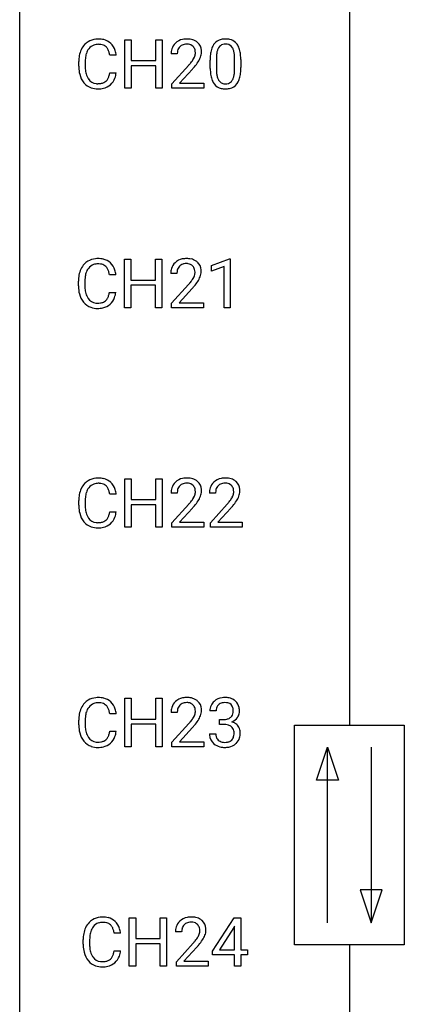
# Model space of a CAD drawing. Extents: x 3 to 27, y -3 to 182.
# Drawn here: x 3 to 12, y 41 to 65 of the extents above; entities that cross this region are included whole.
import ezdxf

# ---------------------------------------------------------------- set-up
doc = ezdxf.new("R2010")
doc.units = 0
doc.layers.add('DEFAULT_255_1_234', color=255, linetype='CONTINUOUS')
doc.layers.add('DEFAULT_255_2_778', color=255, linetype='CONTINUOUS')

msp = doc.modelspace()

# ---------------------------------------------------------------- linework, layer by layer
at = {"layer": 'DEFAULT_255_1_234'}
for p, q in [((5.311, 62.849), (5.311, 64.018)), ((5.311, 64.018), (5.465, 64.018)), ((5.465, 64.018), (5.465, 63.515)), ((6.055, 63.515), (6.055, 64.018)), ((6.055, 64.018), (6.21, 64.018)), ((6.21, 64.018), (6.21, 62.849)), ((5.101, 63.642), (4.946, 63.642)), ((6.571, 63.674), (6.423, 63.674)), ((4.2, 63.379), (4.2, 63.491)), ((4.355, 63.487), (4.355, 63.374)), ((5.465, 63.515), (6.055, 63.515)), ((6.055, 63.389), (5.465, 63.389)), ((5.465, 63.389), (5.465, 62.849)), ((6.055, 62.849), (6.055, 63.389)), ((6.445, 62.956), (6.85, 63.405)), ((7.364, 63.327), (7.364, 63.526)), ((7.513, 63.562), (7.513, 63.324)), ((7.954, 63.307), (7.954, 63.551)), ((8.102, 63.54), (8.102, 63.347)), ((4.946, 63.22), (5.101, 63.22)), ((6.938, 63.31), (6.624, 62.97)), ((6.445, 62.849), (6.445, 62.956)), ((6.624, 62.97), (7.212, 62.97)), ((7.212, 62.97), (7.212, 62.849)), ((5.465, 62.849), (5.311, 62.849)), ((6.21, 62.849), (6.055, 62.849)), ((7.212, 62.849), (6.445, 62.849)), ((5.303, 57.557), (5.303, 58.726)), ((5.303, 58.726), (5.457, 58.726)), ((5.457, 58.726), (5.457, 58.224)), ((6.047, 58.224), (6.047, 58.726)), ((6.047, 58.726), (6.202, 58.726)), ((6.202, 58.726), (6.202, 57.557)), ((7.4, 58.572), (7.826, 58.732)), ((7.826, 58.732), (7.849, 58.732)), ((7.849, 58.732), (7.849, 57.557)), ((7.4, 58.437), (7.4, 58.572)), ((7.699, 58.547), (7.4, 58.437)), ((7.699, 57.557), (7.699, 58.547)), ((4.192, 58.087), (4.192, 58.2)), ((4.347, 58.196), (4.347, 58.082)), ((5.092, 58.351), (4.937, 58.351)), ((5.457, 58.224), (6.047, 58.224)), ((6.563, 58.382), (6.414, 58.382)), ((4.937, 57.928), (5.092, 57.928)), ((6.047, 58.098), (5.457, 58.098)), ((5.457, 58.098), (5.457, 57.557)), ((6.047, 57.557), (6.047, 58.098)), ((6.437, 57.664), (6.842, 58.114)), ((6.929, 58.018), (6.616, 57.678)), ((5.457, 57.557), (5.303, 57.557)), ((6.202, 57.557), (6.047, 57.557)), ((6.437, 57.557), (6.437, 57.664)), ((7.203, 57.557), (6.437, 57.557)), ((6.616, 57.678), (7.203, 57.678)), ((7.203, 57.678), (7.203, 57.557)), ((7.849, 57.557), (7.699, 57.557)), ((5.311, 52.265), (5.311, 53.435)), ((5.311, 53.435), (5.465, 53.435)), ((5.465, 53.435), (5.465, 52.932)), ((6.055, 52.932), (6.055, 53.435)), ((6.055, 53.435), (6.21, 53.435)), ((6.21, 53.435), (6.21, 52.265)), ((5.101, 53.059), (4.946, 53.059)), ((6.571, 53.09), (6.423, 53.09)), ((7.495, 53.09), (7.347, 53.09)), ((4.2, 52.795), (4.2, 52.908)), ((4.355, 52.904), (4.355, 52.791)), ((5.465, 52.932), (6.055, 52.932)), ((6.055, 52.806), (5.465, 52.806)), ((5.465, 52.806), (5.465, 52.265)), ((6.055, 52.265), (6.055, 52.806)), ((6.445, 52.372), (6.85, 52.822)), ((6.938, 52.726), (6.624, 52.387)), ((7.369, 52.372), (7.774, 52.822)), ((7.861, 52.726), (7.548, 52.387)), ((4.946, 52.636), (5.101, 52.636)), ((5.465, 52.265), (5.311, 52.265)), ((6.21, 52.265), (6.055, 52.265)), ((6.445, 52.265), (6.445, 52.372)), ((7.212, 52.265), (6.445, 52.265)), ((6.624, 52.387), (7.212, 52.387)), ((7.212, 52.387), (7.212, 52.265)), ((7.369, 52.265), (7.369, 52.372)), ((8.135, 52.265), (7.369, 52.265)), ((7.548, 52.387), (8.135, 52.387)), ((8.135, 52.387), (8.135, 52.265)), ((5.311, 46.974), (5.311, 48.143)), ((5.311, 48.143), (5.465, 48.143)), ((5.465, 48.143), (5.465, 47.64)), ((6.055, 47.64), (6.055, 48.143)), ((6.055, 48.143), (6.21, 48.143)), ((6.21, 48.143), (6.21, 46.974)), ((5.101, 47.767), (4.946, 47.767)), ((6.571, 47.799), (6.423, 47.799)), ((7.506, 47.836), (7.358, 47.836)), ((4.2, 47.504), (4.2, 47.616)), ((4.355, 47.612), (4.355, 47.499)), ((5.465, 47.64), (6.055, 47.64)), ((6.055, 47.514), (5.465, 47.514)), ((5.465, 47.514), (5.465, 46.974)), ((6.055, 46.974), (6.055, 47.514)), ((6.445, 47.081), (6.85, 47.53)), ((7.585, 47.509), (7.585, 47.631)), ((7.585, 47.631), (7.697, 47.631)), ((7.697, 47.509), (7.585, 47.509)), ((4.946, 47.345), (5.101, 47.345)), ((6.938, 47.435), (6.624, 47.095)), ((7.347, 47.282), (7.497, 47.282)), ((6.445, 46.974), (6.445, 47.081)), ((6.624, 47.095), (7.212, 47.095)), ((7.212, 47.095), (7.212, 46.974)), ((5.465, 46.974), (5.311, 46.974)), ((6.21, 46.974), (6.055, 46.974)), ((7.212, 46.974), (6.445, 46.974)), ((5.417, 41.682), (5.417, 42.851)), ((5.417, 42.851), (5.571, 42.851)), ((5.571, 42.851), (5.571, 42.349)), ((6.161, 42.349), (6.161, 42.851)), ((6.161, 42.851), (6.316, 42.851)), ((6.316, 42.851), (6.316, 41.682)), ((7.42, 42.041), (7.944, 42.851)), ((7.944, 42.851), (8.102, 42.851)), ((8.102, 42.851), (8.102, 42.075)), ((6.677, 42.507), (6.529, 42.507)), ((7.935, 42.616), (7.589, 42.075)), ((7.953, 42.648), (7.935, 42.616)), ((7.953, 42.075), (7.953, 42.648)), ((4.306, 42.212), (4.306, 42.325)), ((4.461, 42.321), (4.461, 42.207)), ((5.207, 42.476), (5.052, 42.476)), ((5.571, 42.349), (6.161, 42.349)), ((5.052, 42.053), (5.207, 42.053)), ((6.161, 42.223), (5.571, 42.223)), ((5.571, 42.223), (5.571, 41.682)), ((6.161, 41.682), (6.161, 42.223)), ((6.551, 41.789), (6.956, 42.239)), ((7.043, 42.143), (6.73, 41.803)), ((7.42, 41.953), (7.42, 42.041)), ((7.589, 42.075), (7.953, 42.075)), ((8.102, 42.075), (8.264, 42.075)), ((8.264, 42.075), (8.264, 41.953)), ((6.551, 41.682), (6.551, 41.789)), ((6.73, 41.803), (7.317, 41.803)), ((7.317, 41.803), (7.317, 41.682)), ((7.953, 41.953), (7.42, 41.953)), ((7.953, 41.682), (7.953, 41.953)), ((8.264, 41.953), (8.102, 41.953)), ((8.102, 41.953), (8.102, 41.682)), ((5.571, 41.682), (5.417, 41.682)), ((6.316, 41.682), (6.161, 41.682)), ((7.317, 41.682), (6.551, 41.682)), ((8.102, 41.682), (7.953, 41.682))]:
    msp.add_line(p, q, dxfattribs=at)
for centre, radius, start, end in [((4.68, 63.584), 0.464, 136.7831, 155.2473), ((4.641, 63.617), 0.413, 121.7633, 136.4281), ((4.655, 63.592), 0.441, 95.646, 121.5491), ((4.654, 63.638), 0.267, 109.2998, 143.3038), ((4.667, 63.587), 0.32, 89.3452, 108.5745), ((4.67, 63.481), 0.553, 89.9242, 96.1378), ((4.675, 63.493), 0.541, 76.6779, 90.4563), ((4.671, 63.469), 0.438, 87.3815, 90.0241), ((4.679, 63.575), 0.332, 74.7009, 87.8124), ((4.71, 63.682), 0.221, 47.4372, 75.0698), ((4.715, 63.652), 0.378, 47.4858, 76.9287), ((4.7, 63.642), 0.395, 16.5424, 46.8933), ((6.75, 63.7), 0.324, 133.4541, 162.947), ((6.767, 63.681), 0.35, 100.7869, 133.4384), ((6.771, 63.715), 0.192, 129.7279, 135.7542), ((6.778, 63.703), 0.207, 102.1739, 129.2062), ((6.802, 63.526), 0.508, 89.6605, 101.3704), ((6.803, 63.599), 0.313, 89.5461, 102.5419), ((6.809, 63.532), 0.502, 78.2171, 90.413), ((6.806, 63.653), 0.259, 82.1602, 90.1506), ((6.819, 63.727), 0.184, 43.4415, 83.1661), ((6.844, 63.694), 0.336, 55.9268, 78.4889), ((6.812, 63.719), 0.195, 16.1715, 43.5284), ((6.864, 63.728), 0.297, 47.9292, 55.4054), ((6.874, 63.738), 0.283, 4.3348, 48.0561), ((7.816, 63.666), 0.437, 148.7922, 164.5684), ((7.721, 63.719), 0.328, 144.5884, 148.1176), ((7.687, 63.743), 0.286, 101.6441, 144.5142), ((7.712, 63.741), 0.168, 105.7981, 149.7388), ((7.729, 63.574), 0.46, 89.5284, 102.582), ((7.73, 63.675), 0.237, 89.3807, 105.6763), ((7.737, 63.57), 0.464, 77.0438, 90.5081), ((7.734, 63.649), 0.263, 81.106, 90.2185), ((7.752, 63.737), 0.173, 30.7408, 82.4657), ((7.777, 63.734), 0.295, 48.2779, 77.4995), ((7.784, 63.747), 0.281, 36.3142, 47.6306), ((7.698, 63.688), 0.386, 18.2932, 35.6769), ((4.977, 63.495), 0.777, 169.5837, 180.2758), ((4.794, 63.529), 0.59, 155.0366, 169.6003), ((4.925, 63.518), 0.568, 162.9374, 174.6209), ((4.73, 63.58), 0.363, 143.0753, 163.1917), ((4.705, 63.683), 0.224, 27.8167, 46.4008), ((4.594, 63.624), 0.349, 15.7653, 27.9411), ((4.395, 63.566), 0.556, 7.8892, 15.9239), ((4.539, 63.589), 0.564, 5.4072, 17.0365), ((6.83, 63.678), 0.407, 163.2879, 180.5582), ((6.97, 63.674), 0.398, 178.4382, 180.0084), ((6.883, 63.678), 0.312, 165.9093, 178.8684), ((6.783, 63.705), 0.208, 136.1757, 166.3675), ((6.726, 63.706), 0.282, 331.4255, 352.9365), ((6.761, 63.705), 0.248, 359.4866, 15.934), ((6.74, 63.703), 0.269, 353.2249, 0.0169), ((6.807, 63.727), 0.35, 337.8914, 358.9968), ((6.765, 63.721), 0.393, 359.9252, 5.5968), ((8.559, 63.531), 1.195, 173.7676, 180.2316), ((8.107, 63.582), 0.74, 164.3059, 173.9002), ((8.358, 63.566), 0.844, 172.0259, 178.0703), ((8.027, 63.614), 0.511, 163.3763, 172.1411), ((7.818, 63.677), 0.292, 149.4209, 163.6286), ((7.699, 63.703), 0.236, 24.2871, 31.3936), ((7.582, 63.653), 0.363, 12.0806, 23.8174), ((7.306, 63.592), 0.646, 4.8362, 12.2905), ((6.885, 63.554), 1.068, 359.809, 4.9408), ((7.443, 63.601), 0.654, 8.0247, 18.5605), ((7.027, 63.54), 1.075, 1.1274, 8.1718), ((5.162, 63.379), 0.962, 179.9919, 181.5394), ((5.188, 63.489), 0.832, 174.342, 180.143), ((5.501, 64.598), 1.801, 318.5132, 320.7828), ((6.03, 64.168), 1.119, 320.7373, 323.9737), ((6.422, 63.884), 0.635, 323.8962, 328.6421), ((6.626, 63.758), 0.395, 328.8299, 331.7899), ((6.137, 64.087), 1.115, 319.6473, 327.0958), ((6.536, 63.832), 0.641, 326.9135, 338.3505), ((8.661, 63.552), 1.148, 177.8632, 179.5044), ((6.703, 63.527), 1.399, 0.5424, 1.3863), ((4.955, 63.368), 0.755, 181.1219, 193.8756), ((4.718, 63.306), 0.51, 193.548, 219.5757), ((5.095, 63.37), 0.739, 179.6818, 189.1505), ((4.845, 63.328), 0.486, 188.9911, 203.5773), ((4.394, 63.301), 0.558, 343.1446, 351.0106), ((4.24, 63.33), 0.715, 350.7157, 351.1602), ((4.553, 63.279), 0.551, 340.1774, 353.7814), ((5.754, 64.403), 1.611, 317.2587, 319.9046), ((8.717, 63.345), 1.353, 180.7449, 181.151), ((8.437, 63.335), 1.072, 180.8976, 188.0056), ((8.041, 63.277), 0.673, 187.8816, 198.2347), ((8.553, 63.321), 1.04, 179.7996, 185.246), ((8.149, 63.282), 0.634, 185.1412, 193.008), ((7.438, 63.255), 0.512, 343.0499, 351.9393), ((7.091, 63.306), 0.862, 351.8069, 357.7959), ((6.768, 63.322), 1.186, 357.5872, 359.2678), ((7.342, 63.291), 0.758, 344.4935, 353.9765), ((6.878, 63.343), 1.225, 353.8442, 0.2288), ((4.635, 63.236), 0.401, 219.3627, 250.0612), ((4.737, 63.283), 0.369, 203.9077, 215.1312), ((4.644, 63.212), 0.252, 213.9072, 263.8849), ((4.657, 63.29), 0.332, 263.1759, 270.1031), ((4.66, 63.415), 0.456, 269.672, 279.0609), ((4.687, 63.254), 0.293, 278.875, 293.6347), ((4.707, 63.232), 0.394, 282.4333, 310.7514), ((4.719, 63.179), 0.211, 293.8553, 310.0519), ((4.719, 63.172), 0.206, 311.0647, 332.0108), ((4.6, 63.238), 0.342, 331.6589, 343.2879), ((4.71, 63.221), 0.384, 311.4559, 340.4422), ((7.792, 63.194), 0.41, 197.9694, 215.2624), ((7.69, 63.125), 0.287, 215.8618, 257.2789), ((7.885, 63.22), 0.363, 192.7898, 205.2508), ((7.78, 63.173), 0.248, 205.8005, 211.2538), ((7.728, 63.138), 0.185, 210.379, 238.4008), ((7.726, 63.143), 0.188, 239.6521, 265.9794), ((7.734, 63.21), 0.256, 265.1315, 270.0603), ((7.737, 63.177), 0.224, 269.3315, 287.2178), ((7.751, 63.127), 0.171, 287.7958, 329.0809), ((7.778, 63.125), 0.288, 280.5801, 324.9173), ((7.655, 63.187), 0.284, 328.6635, 343.3325), ((7.74, 63.151), 0.334, 324.9352, 328.616), ((7.641, 63.206), 0.447, 329.2804, 344.7473), ((4.652, 63.299), 0.467, 250.7885, 270.6489), ((4.657, 63.559), 0.727, 270.0021, 270.3582), ((4.663, 63.414), 0.581, 269.9359, 282.8096), ((7.73, 63.28), 0.447, 256.6229, 270.5104), ((7.738, 63.292), 0.459, 269.5977, 281.6734), ((4.633, 58.325), 0.413, 121.7633, 136.4281), ((4.646, 58.3), 0.441, 95.646, 121.5491), ((4.662, 58.189), 0.553, 89.9242, 96.1378), ((4.667, 58.201), 0.541, 76.6779, 90.4563), ((4.706, 58.36), 0.378, 47.4858, 76.9287), ((4.692, 58.35), 0.395, 16.5424, 46.8933), ((6.741, 58.408), 0.324, 133.4541, 162.947), ((6.759, 58.389), 0.35, 100.7869, 133.4384), ((6.794, 58.234), 0.508, 89.6605, 101.3704), ((6.8, 58.24), 0.502, 78.2171, 90.413), ((6.836, 58.403), 0.336, 55.9268, 78.4889), ((6.855, 58.436), 0.297, 47.9292, 55.4054), ((6.866, 58.447), 0.283, 4.3348, 48.0561), ((4.785, 58.237), 0.59, 155.0366, 169.6003), ((4.672, 58.292), 0.464, 136.7831, 155.2473), ((4.721, 58.288), 0.363, 143.0753, 163.1917), ((4.645, 58.347), 0.267, 109.2998, 143.3038), ((4.659, 58.295), 0.32, 89.3452, 108.5745), ((4.663, 58.177), 0.438, 87.3815, 90.0241), ((4.67, 58.283), 0.332, 74.7009, 87.8124), ((4.701, 58.391), 0.221, 47.4372, 75.0698), ((4.696, 58.391), 0.224, 27.8167, 46.4008), ((4.586, 58.332), 0.349, 15.7653, 27.9411), ((4.387, 58.274), 0.556, 7.8892, 15.9239), ((4.531, 58.297), 0.564, 5.4072, 17.0365), ((6.821, 58.386), 0.407, 163.2879, 180.5582), ((6.875, 58.387), 0.312, 165.9093, 178.8684), ((6.774, 58.414), 0.208, 136.1757, 166.3675), ((6.762, 58.423), 0.192, 129.7279, 135.7542), ((6.77, 58.411), 0.207, 102.1739, 129.2062), ((6.794, 58.308), 0.313, 89.5461, 102.5419), ((6.797, 58.361), 0.259, 82.1602, 90.1506), ((6.811, 58.435), 0.184, 43.4415, 83.1661), ((6.803, 58.427), 0.195, 16.1715, 43.5284), ((6.752, 58.414), 0.248, 359.4866, 15.934), ((6.731, 58.411), 0.269, 353.2249, 0.0169), ((6.799, 58.435), 0.35, 337.8914, 358.9968), ((6.756, 58.43), 0.393, 359.9252, 5.5968), ((4.969, 58.203), 0.777, 169.5837, 180.2758), ((5.179, 58.198), 0.832, 174.342, 180.143), ((4.917, 58.226), 0.568, 162.9374, 174.6209), ((6.961, 58.382), 0.398, 178.4382, 180.0084), ((5.493, 59.307), 1.801, 318.5132, 320.7828), ((6.021, 58.876), 1.119, 320.7373, 323.9737), ((6.413, 58.592), 0.635, 323.8962, 328.6421), ((6.618, 58.466), 0.395, 328.8299, 331.7899), ((6.718, 58.415), 0.282, 331.4255, 352.9365), ((6.129, 58.796), 1.115, 319.6473, 327.0958), ((6.528, 58.54), 0.641, 326.9135, 338.3505), ((5.154, 58.087), 0.962, 179.9919, 181.5394), ((4.947, 58.076), 0.755, 181.1219, 193.8756), ((5.086, 58.078), 0.739, 179.6818, 189.1505), ((4.836, 58.037), 0.486, 188.9911, 203.5773), ((4.385, 58.01), 0.558, 343.1446, 351.0106), ((4.231, 58.038), 0.715, 350.7157, 351.1602), ((4.544, 57.988), 0.551, 340.1774, 353.7814), ((5.746, 59.112), 1.611, 317.2587, 319.9046), ((4.71, 58.014), 0.51, 193.548, 219.5757), ((4.627, 57.944), 0.401, 219.3627, 250.0612), ((4.728, 57.992), 0.369, 203.9077, 215.1312), ((4.636, 57.92), 0.252, 213.9072, 263.8849), ((4.678, 57.962), 0.293, 278.875, 293.6347), ((4.71, 57.887), 0.211, 293.8553, 310.0519), ((4.711, 57.881), 0.206, 311.0647, 332.0108), ((4.592, 57.946), 0.342, 331.6589, 343.2879), ((4.701, 57.929), 0.384, 311.4559, 340.4422), ((4.644, 58.008), 0.467, 250.7885, 270.6489), ((4.648, 57.999), 0.332, 263.1759, 270.1031), ((4.652, 58.123), 0.456, 269.672, 279.0609), ((4.649, 58.268), 0.727, 270.0021, 270.3582), ((4.654, 58.122), 0.581, 269.9359, 282.8096), ((4.698, 57.94), 0.394, 282.4333, 310.7514), ((4.655, 53.008), 0.441, 95.646, 121.5491), ((4.67, 52.898), 0.553, 89.9242, 96.1378), ((4.675, 52.909), 0.541, 76.6779, 90.4563), ((4.715, 53.069), 0.378, 47.4858, 76.9287), ((6.767, 53.097), 0.35, 100.7869, 133.4384), ((6.802, 52.942), 0.508, 89.6605, 101.3704), ((6.809, 52.948), 0.502, 78.2171, 90.413), ((6.844, 53.111), 0.336, 55.9268, 78.4889), ((7.691, 53.097), 0.35, 100.7869, 133.4384), ((7.726, 52.942), 0.508, 89.6605, 101.3704), ((7.732, 52.948), 0.502, 78.2171, 90.413), ((7.768, 53.111), 0.336, 55.9268, 78.4889), ((4.794, 52.946), 0.59, 155.0366, 169.6003), ((4.68, 53), 0.464, 136.7831, 155.2473), ((4.641, 53.033), 0.413, 121.7633, 136.4281), ((4.73, 52.996), 0.363, 143.0753, 163.1917), ((4.654, 53.055), 0.267, 109.2998, 143.3038), ((4.667, 53.004), 0.32, 89.3452, 108.5745), ((4.671, 52.886), 0.438, 87.3815, 90.0241), ((4.679, 52.991), 0.332, 74.7009, 87.8124), ((4.71, 53.099), 0.221, 47.4372, 75.0698), ((4.705, 53.099), 0.224, 27.8167, 46.4008), ((4.594, 53.04), 0.349, 15.7653, 27.9411), ((4.7, 53.059), 0.395, 16.5424, 46.8933), ((6.83, 53.094), 0.407, 163.2879, 180.5582), ((6.75, 53.116), 0.324, 133.4541, 162.947), ((6.783, 53.122), 0.208, 136.1757, 166.3675), ((6.771, 53.132), 0.192, 129.7279, 135.7542), ((6.778, 53.119), 0.207, 102.1739, 129.2062), ((6.803, 53.016), 0.313, 89.5461, 102.5419), ((6.806, 53.07), 0.259, 82.1602, 90.1506), ((6.819, 53.143), 0.184, 43.4415, 83.1661), ((6.812, 53.136), 0.195, 16.1715, 43.5284), ((6.761, 53.122), 0.248, 359.4866, 15.934), ((6.864, 53.145), 0.297, 47.9292, 55.4054), ((6.874, 53.155), 0.283, 4.3348, 48.0561), ((6.765, 53.138), 0.393, 359.9252, 5.5968), ((7.753, 53.094), 0.407, 163.2879, 180.5582), ((7.673, 53.116), 0.324, 133.4541, 162.947), ((7.706, 53.122), 0.208, 136.1757, 166.3675), ((7.694, 53.132), 0.192, 129.7279, 135.7542), ((7.702, 53.119), 0.207, 102.1739, 129.2062), ((7.726, 53.016), 0.313, 89.5461, 102.5419), ((7.73, 53.07), 0.259, 82.1602, 90.1506), ((7.743, 53.143), 0.184, 43.4415, 83.1661), ((7.735, 53.136), 0.195, 16.1715, 43.5284), ((7.684, 53.122), 0.248, 359.4866, 15.934), ((7.788, 53.145), 0.297, 47.9292, 55.4054), ((7.798, 53.155), 0.283, 4.3348, 48.0561), ((7.688, 53.138), 0.393, 359.9252, 5.5968), ((4.977, 52.912), 0.777, 169.5837, 180.2758), ((5.188, 52.906), 0.832, 174.342, 180.143), ((4.925, 52.935), 0.568, 162.9374, 174.6209), ((4.395, 52.983), 0.556, 7.8892, 15.9239), ((4.539, 53.006), 0.564, 5.4072, 17.0365), ((6.97, 53.09), 0.398, 178.4382, 180.0084), ((6.883, 53.095), 0.312, 165.9093, 178.8684), ((6.422, 53.301), 0.635, 323.8962, 328.6421), ((6.626, 53.174), 0.395, 328.8299, 331.7899), ((6.726, 53.123), 0.282, 331.4255, 352.9365), ((6.74, 53.12), 0.269, 353.2249, 0.0169), ((6.536, 53.248), 0.641, 326.9135, 338.3505), ((6.807, 53.144), 0.35, 337.8914, 358.9968), ((7.807, 53.095), 0.312, 165.9093, 178.8684), ((7.893, 53.09), 0.398, 178.4382, 180.0084), ((7.345, 53.301), 0.635, 323.8962, 328.6421), ((7.55, 53.174), 0.395, 328.8299, 331.7899), ((7.65, 53.123), 0.282, 331.4255, 352.9365), ((7.663, 53.12), 0.269, 353.2249, 0.0169), ((7.46, 53.248), 0.641, 326.9135, 338.3505), ((7.731, 53.144), 0.35, 337.8914, 358.9968), ((5.162, 52.795), 0.962, 179.9919, 181.5394), ((4.955, 52.784), 0.755, 181.1219, 193.8756), ((5.095, 52.786), 0.739, 179.6818, 189.1505), ((5.501, 54.015), 1.801, 318.5132, 320.7828), ((6.03, 53.585), 1.119, 320.7373, 323.9737), ((5.754, 53.82), 1.611, 317.2587, 319.9046), ((6.137, 53.504), 1.115, 319.6473, 327.0958), ((6.425, 54.015), 1.801, 318.5132, 320.7828), ((6.953, 53.585), 1.119, 320.7373, 323.9737), ((6.678, 53.82), 1.611, 317.2587, 319.9046), ((7.061, 53.504), 1.115, 319.6473, 327.0958), ((4.718, 52.723), 0.51, 193.548, 219.5757), ((4.845, 52.745), 0.486, 188.9911, 203.5773), ((4.737, 52.7), 0.369, 203.9077, 215.1312), ((4.644, 52.628), 0.252, 213.9072, 263.8849), ((4.719, 52.589), 0.206, 311.0647, 332.0108), ((4.6, 52.655), 0.342, 331.6589, 343.2879), ((4.394, 52.718), 0.558, 343.1446, 351.0106), ((4.24, 52.746), 0.715, 350.7157, 351.1602), ((4.71, 52.638), 0.384, 311.4559, 340.4422), ((4.553, 52.696), 0.551, 340.1774, 353.7814), ((4.635, 52.652), 0.401, 219.3627, 250.0612), ((4.652, 52.716), 0.467, 250.7885, 270.6489), ((4.657, 52.707), 0.332, 263.1759, 270.1031), ((4.66, 52.832), 0.456, 269.672, 279.0609), ((4.657, 52.976), 0.727, 270.0021, 270.3582), ((4.663, 52.83), 0.581, 269.9359, 282.8096), ((4.687, 52.67), 0.293, 278.875, 293.6347), ((4.707, 52.649), 0.394, 282.4333, 310.7514), ((4.719, 52.595), 0.211, 293.8553, 310.0519), ((4.68, 47.709), 0.464, 136.7831, 155.2473), ((4.641, 47.742), 0.413, 121.7633, 136.4281), ((4.655, 47.717), 0.441, 95.646, 121.5491), ((4.654, 47.763), 0.267, 109.2998, 143.3038), ((4.667, 47.712), 0.32, 89.3452, 108.5745), ((4.67, 47.606), 0.553, 89.9242, 96.1378), ((4.675, 47.618), 0.541, 76.6779, 90.4563), ((4.671, 47.594), 0.438, 87.3815, 90.0241), ((4.679, 47.7), 0.332, 74.7009, 87.8124), ((4.71, 47.807), 0.221, 47.4372, 75.0698), ((4.715, 47.777), 0.378, 47.4858, 76.9287), ((4.705, 47.808), 0.224, 27.8167, 46.4008), ((4.7, 47.767), 0.395, 16.5424, 46.8933), ((6.75, 47.825), 0.324, 133.4541, 162.947), ((6.767, 47.806), 0.35, 100.7869, 133.4384), ((6.783, 47.83), 0.208, 136.1757, 166.3675), ((6.771, 47.84), 0.192, 129.7279, 135.7542), ((6.778, 47.828), 0.207, 102.1739, 129.2062), ((6.802, 47.651), 0.508, 89.6605, 101.3704), ((6.803, 47.724), 0.313, 89.5461, 102.5419), ((6.809, 47.657), 0.502, 78.2171, 90.413), ((6.806, 47.778), 0.259, 82.1602, 90.1506), ((6.819, 47.852), 0.184, 43.4415, 83.1661), ((6.844, 47.819), 0.336, 55.9268, 78.4889), ((6.812, 47.844), 0.195, 16.1715, 43.5284), ((6.864, 47.853), 0.297, 47.9292, 55.4054), ((6.874, 47.863), 0.283, 4.3348, 48.0561), ((7.668, 47.84), 0.31, 155.3484, 180.7485), ((7.663, 47.837), 0.307, 131.5745, 154.4798), ((7.694, 47.806), 0.352, 96.9875, 131.9691), ((7.691, 47.85), 0.183, 133.8349, 173.5344), ((7.695, 47.844), 0.191, 103.2932, 133.5619), ((7.715, 47.764), 0.273, 89.5325, 103.5319), ((7.716, 47.681), 0.478, 89.8596, 97.7825), ((7.721, 47.655), 0.504, 78.3655, 90.4132), ((7.721, 47.736), 0.301, 76.1117, 90.7026), ((7.76, 47.875), 0.157, 13.9577, 77.6713), ((7.757, 47.821), 0.334, 56.6229, 78.6387), ((7.778, 47.859), 0.291, 47.0254, 56.0854), ((7.78, 47.863), 0.287, 10.9208, 46.7778), ((4.977, 47.62), 0.777, 169.5837, 180.2758), ((4.794, 47.654), 0.59, 155.0366, 169.6003), ((4.925, 47.643), 0.568, 162.9374, 174.6209), ((4.73, 47.705), 0.363, 143.0753, 163.1917), ((4.594, 47.749), 0.349, 15.7653, 27.9411), ((4.395, 47.691), 0.556, 7.8892, 15.9239), ((4.539, 47.714), 0.564, 5.4072, 17.0365), ((6.83, 47.803), 0.407, 163.2879, 180.5582), ((6.97, 47.799), 0.398, 178.4382, 180.0084), ((6.883, 47.803), 0.312, 165.9093, 178.8684), ((6.726, 47.831), 0.282, 331.4255, 352.9365), ((6.761, 47.83), 0.248, 359.4866, 15.934), ((6.74, 47.828), 0.269, 353.2249, 0.0169), ((6.536, 47.957), 0.641, 326.9135, 338.3505), ((6.807, 47.852), 0.35, 337.8914, 358.9968), ((6.765, 47.846), 0.393, 359.9252, 5.5968), ((7.763, 47.837), 0.257, 172.5097, 180.1367), ((7.744, 47.818), 0.177, 311.7324, 354.2802), ((7.625, 47.836), 0.297, 359.1805, 15.0453), ((7.671, 47.831), 0.251, 353.0938, 0.1181), ((7.763, 47.86), 0.315, 325.2334, 332.8746), ((7.828, 47.829), 0.243, 332.355, 359.7179), ((7.644, 47.831), 0.427, 359.6364, 11.6087), ((5.162, 47.504), 0.962, 179.9919, 181.5394), ((4.955, 47.493), 0.755, 181.1219, 193.8756), ((5.188, 47.614), 0.832, 174.342, 180.143), ((5.095, 47.495), 0.739, 179.6818, 189.1505), ((5.501, 48.723), 1.801, 318.5132, 320.7828), ((6.03, 48.293), 1.119, 320.7373, 323.9737), ((6.422, 48.009), 0.635, 323.8962, 328.6421), ((5.754, 48.528), 1.611, 317.2587, 319.9046), ((6.626, 47.883), 0.395, 328.8299, 331.7899), ((6.137, 48.212), 1.115, 319.6473, 327.0958), ((7.694, 47.97), 0.339, 270.492, 281.8952), ((7.691, 47.054), 0.456, 84.0193, 89.3331), ((7.708, 47.19), 0.319, 71.901, 84.3554), ((7.718, 47.86), 0.226, 281.6692, 301.2943), ((7.743, 47.296), 0.207, 49.5089, 72.1836), ((7.735, 47.829), 0.191, 301.7833, 311.7545), ((7.75, 47.903), 0.357, 292.5402, 293.6925), ((7.79, 47.258), 0.331, 57.6435, 72.8625), ((7.778, 47.85), 0.297, 292.9802, 325.2392), ((7.825, 47.315), 0.263, 36.7249, 57.4698), ((4.718, 47.431), 0.51, 193.548, 219.5757), ((4.845, 47.453), 0.486, 188.9911, 203.5773), ((4.737, 47.408), 0.369, 203.9077, 215.1312), ((4.6, 47.363), 0.342, 331.6589, 343.2879), ((4.394, 47.426), 0.558, 343.1446, 351.0106), ((4.24, 47.455), 0.715, 350.7157, 351.1602), ((4.553, 47.404), 0.551, 340.1774, 353.7814), ((7.743, 47.282), 0.396, 179.9755, 183.2323), ((7.639, 47.269), 0.291, 181.8183, 229.6455), ((7.726, 47.28), 0.229, 179.4465, 196.2869), ((7.762, 47.321), 0.176, 12.9498, 48.7551), ((7.662, 47.29), 0.278, 344.5987, 357.927), ((7.675, 47.299), 0.265, 359.5048, 13.424), ((7.573, 47.296), 0.367, 357.4749, 0.0231), ((7.824, 47.316), 0.263, 8.0545, 36.3561), ((7.7, 47.296), 0.389, 343.983, 0.5572), ((7.738, 47.301), 0.351, 359.8321, 8.587), ((4.635, 47.361), 0.401, 219.3627, 250.0612), ((4.644, 47.337), 0.252, 213.9072, 263.8849), ((4.657, 47.415), 0.332, 263.1759, 270.1031), ((4.66, 47.54), 0.456, 269.672, 279.0609), ((4.687, 47.379), 0.293, 278.875, 293.6347), ((4.707, 47.357), 0.394, 282.4333, 310.7514), ((4.719, 47.304), 0.211, 293.8553, 310.0519), ((4.719, 47.297), 0.206, 311.0647, 332.0108), ((4.71, 47.346), 0.384, 311.4559, 340.4422), ((7.681, 47.316), 0.354, 229.4223, 256.8556), ((7.677, 47.267), 0.179, 196.5661, 227.7059), ((7.694, 47.285), 0.203, 227.7652, 257.8763), ((7.716, 47.379), 0.3, 257.4584, 270.4266), ((7.721, 47.408), 0.329, 269.5962, 280.8789), ((7.744, 47.294), 0.212, 280.6346, 299.8596), ((7.751, 47.314), 0.354, 279.783, 311.6256), ((7.763, 47.257), 0.171, 300.3576, 314.5518), ((7.754, 47.263), 0.182, 315.0728, 345.0431), ((7.789, 47.272), 0.297, 311.636, 343.7652), ((4.652, 47.424), 0.467, 250.7885, 270.6489), ((4.657, 47.684), 0.727, 270.0021, 270.3582), ((4.663, 47.539), 0.581, 269.9359, 282.8096), ((7.715, 47.454), 0.496, 256.6829, 270.4412), ((7.721, 47.458), 0.5, 269.7286, 280.3856), ((4.786, 42.417), 0.464, 136.7831, 155.2473), ((4.747, 42.45), 0.413, 121.7633, 136.4281), ((4.76, 42.425), 0.441, 95.646, 121.5491), ((4.773, 42.42), 0.32, 89.3452, 108.5745), ((4.776, 42.314), 0.553, 89.9242, 96.1378), ((4.781, 42.326), 0.541, 76.6779, 90.4563), ((4.777, 42.302), 0.438, 87.3815, 90.0241), ((4.784, 42.408), 0.332, 74.7009, 87.8124), ((4.815, 42.516), 0.221, 47.4372, 75.0698), ((4.821, 42.485), 0.378, 47.4858, 76.9287), ((4.806, 42.475), 0.395, 16.5424, 46.8933), ((6.855, 42.533), 0.324, 133.4541, 162.947), ((6.873, 42.514), 0.35, 100.7869, 133.4384), ((6.884, 42.536), 0.207, 102.1739, 129.2062), ((6.908, 42.359), 0.508, 89.6605, 101.3704), ((6.908, 42.433), 0.313, 89.5461, 102.5419), ((6.915, 42.365), 0.502, 78.2171, 90.413), ((6.912, 42.486), 0.259, 82.1602, 90.1506), ((6.925, 42.56), 0.184, 43.4415, 83.1661), ((6.95, 42.528), 0.336, 55.9268, 78.4889), ((6.97, 42.561), 0.297, 47.9292, 55.4054), ((6.98, 42.572), 0.283, 4.3348, 48.0561), ((4.899, 42.362), 0.59, 155.0366, 169.6003), ((5.031, 42.351), 0.568, 162.9374, 174.6209), ((4.836, 42.413), 0.363, 143.0753, 163.1917), ((4.76, 42.472), 0.267, 109.2998, 143.3038), ((4.81, 42.516), 0.224, 27.8167, 46.4008), ((4.7, 42.457), 0.349, 15.7653, 27.9411), ((4.501, 42.399), 0.556, 7.8892, 15.9239), ((4.645, 42.422), 0.564, 5.4072, 17.0365), ((6.936, 42.511), 0.407, 163.2879, 180.5582), ((6.989, 42.512), 0.312, 165.9093, 178.8684), ((7.076, 42.507), 0.398, 178.4382, 180.0084), ((6.888, 42.539), 0.208, 136.1757, 166.3675), ((6.876, 42.548), 0.192, 129.7279, 135.7542), ((6.917, 42.552), 0.195, 16.1715, 43.5284), ((6.832, 42.54), 0.282, 331.4255, 352.9365), ((6.867, 42.539), 0.248, 359.4866, 15.934), ((6.846, 42.536), 0.269, 353.2249, 0.0169), ((6.913, 42.56), 0.35, 337.8914, 358.9968), ((6.87, 42.555), 0.393, 359.9252, 5.5968), ((5.083, 42.328), 0.777, 169.5837, 180.2758), ((5.294, 42.323), 0.832, 174.342, 180.143), ((5.607, 43.432), 1.801, 318.5132, 320.7828), ((6.136, 43.001), 1.119, 320.7373, 323.9737), ((6.528, 42.717), 0.635, 323.8962, 328.6421), ((6.732, 42.591), 0.395, 328.8299, 331.7899), ((6.243, 42.921), 1.115, 319.6473, 327.0958), ((6.642, 42.665), 0.641, 326.9135, 338.3505), ((5.268, 42.212), 0.962, 179.9919, 181.5394), ((5.061, 42.201), 0.755, 181.1219, 193.8756), ((4.824, 42.139), 0.51, 193.548, 219.5757), ((5.2, 42.203), 0.739, 179.6818, 189.1505), ((4.95, 42.162), 0.486, 188.9911, 203.5773), ((4.5, 42.135), 0.558, 343.1446, 351.0106), ((4.345, 42.163), 0.715, 350.7157, 351.1602), ((4.659, 42.113), 0.551, 340.1774, 353.7814), ((5.86, 43.237), 1.611, 317.2587, 319.9046), ((4.741, 42.069), 0.401, 219.3627, 250.0612), ((4.842, 42.117), 0.369, 203.9077, 215.1312), ((4.75, 42.045), 0.252, 213.9072, 263.8849), ((4.763, 42.124), 0.332, 263.1759, 270.1031), ((4.766, 42.248), 0.456, 269.672, 279.0609), ((4.793, 42.087), 0.293, 278.875, 293.6347), ((4.825, 42.012), 0.211, 293.8553, 310.0519), ((4.825, 42.006), 0.206, 311.0647, 332.0108), ((4.706, 42.071), 0.342, 331.6589, 343.2879), ((4.816, 42.054), 0.384, 311.4559, 340.4422), ((4.758, 42.133), 0.467, 250.7885, 270.6489), ((4.763, 42.393), 0.727, 270.0021, 270.3582), ((4.768, 42.247), 0.581, 269.9359, 282.8096), ((4.812, 42.065), 0.394, 282.4333, 310.7514)]:
    msp.add_arc(centre, radius, start, end, dxfattribs=at)
at = {"layer": 'DEFAULT_255_2_778'}
for p, q in [((2.778, -1.984), (2.778, 181.636)), ((10.716, 84.534), (10.716, 47.493)), ((9.393, 47.493), (12.038, 47.493)), ((9.393, 42.201), (9.393, 47.493)), ((12.038, 47.493), (12.038, 42.201)), ((9.922, 46.17), (10.187, 46.963)), ((10.187, 42.73), (10.187, 46.963)), ((10.187, 46.963), (10.451, 46.17)), ((11.245, 46.963), (11.245, 42.73)), ((10.451, 46.17), (9.922, 46.17)), ((10.98, 43.524), (11.245, 42.73)), ((11.509, 43.524), (10.98, 43.524)), ((11.245, 42.73), (11.509, 43.524)), ((12.038, 42.201), (9.393, 42.201)), ((10.716, 42.201), (10.716, 5.159))]:
    msp.add_line(p, q, dxfattribs=at)

doc.saveas('drawing.dxf')
